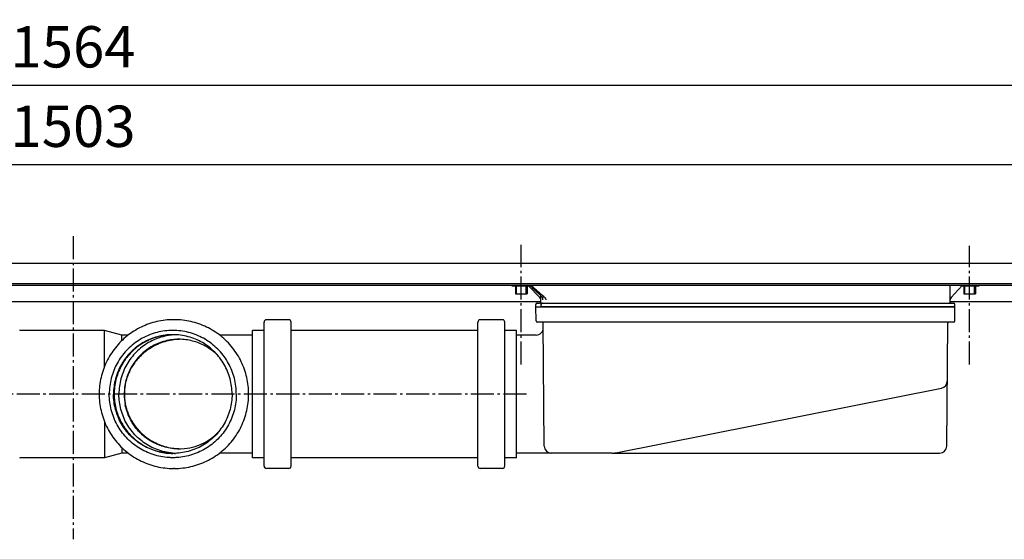
# Model space of a CAD drawing. Extents: x -4 to 1652, y 0 to 430.
# Drawn here: x 817 to 1235, y 210 to 430 of the extents above; entities that cross this region are included whole.
import ezdxf

# ---------------------------------------------------------------- set-up
doc = ezdxf.new("R2010")
doc.units = 0
doc.header["$MEASUREMENT"] = 0
doc.linetypes.add('AM_DIN_G_W050', pattern=[13.75, 9.75, -1.5, 1, -1.5])
doc.layers.get('0').update_dxf_attribs({"linetype": 'CONTINUOUS'})
doc.layers.get('DEFPOINTS').update_dxf_attribs({"linetype": 'CONTINUOUS'})
for name, color, linetype in [('AM_5', 3, 'CONTINUOUS'), ('AM_7', 4, 'AM_DIN_G_W050'), ('AUSFORMSCHRAEGEN', 7, 'CONTINUOUS'), ('BEZUGSACHSEN', 7, 'CONTINUOUS'), ('RUNDUNGEN', 7, 'CONTINUOUS')]:
    doc.layers.add(name, color=color, linetype=linetype)
doc.styles.get("Standard").update_dxf_attribs({"font": 'ISOCP.SHX'})
doc.dimstyles.new('AM_DIN$0', dxfattribs={"dimscale": 5, "dimtxt": 3.5, "dimasz": 2.5, "dimexe": 1, "dimexo": 1, "dimgap": 1.5, "dimtad": 1, "dimdsep": 46, "dimtxsty": 'STANDARD', "dimcen": 0, "dimclrd": 256, "dimclre": 256, "dimclrt": 2, "dimadec": 0, "dimazin": 0, "dimtp": 0.1, "dimtm": 0.1, "dimtfac": 0.71, "dimtmove": 2, "dimatfit": 3, "dimfxl": 1, "dimtolj": 1, "dimarcsym": 0})

# ---------------------------------------------------------------- blocks, each defined once
blk = doc.blocks.new('*D39')
at = {"layer": 'AM_5', "linetype": 'ByBlock', "lineweight": -2}
for p, q in [((88.38, 331.92), (88.38, 373.59)), ((1591.38, 331.92), (1591.38, 373.59)), ((100.88, 368.59), (1578.88, 368.59))]:
    blk.add_line(p, q, dxfattribs=at)
at = {"layer": 'AM_5'}
for points in [[(100.88, 370.68), (100.88, 366.51), (88.38, 368.59)], [(1578.88, 370.68), (1578.88, 366.51), (1591.38, 368.59)]]:
    blk.add_solid(points, dxfattribs=at)
at = {"layer": 'DEFPOINTS', "color": 0}
for p in [(1591.38, 368.59), (88.38, 326.92), (1591.38, 326.92)]:
    blk.add_point(p, dxfattribs=at)
at = {"layer": 'AM_5', "color": 2, "insert": (839.88, 384.84), "char_height": 17.5, "attachment_point": 5}
blk.add_mtext('\\A1;1503', dxfattribs=at)
blk = doc.blocks.new('*D40')
at = {"layer": 'AM_5', "linetype": 'ByBlock', "lineweight": -2}
for p, q in [((57.88, 331.92), (57.88, 407.23)), ((1621.88, 331.92), (1621.88, 407.23)), ((70.38, 402.23), (1609.38, 402.23))]:
    blk.add_line(p, q, dxfattribs=at)
at = {"layer": 'AM_5'}
for points in [[(70.38, 404.31), (70.38, 400.14), (57.88, 402.23)], [(1609.38, 404.31), (1609.38, 400.14), (1621.88, 402.23)]]:
    blk.add_solid(points, dxfattribs=at)
at = {"layer": 'DEFPOINTS', "color": 0}
for p in [(1621.88, 402.23), (57.88, 326.92), (1621.88, 326.92)]:
    blk.add_point(p, dxfattribs=at)
at = {"layer": 'AM_5', "color": 2, "insert": (839.88, 418.48), "char_height": 17.5, "attachment_point": 5}
blk.add_mtext('\\A1;1564', dxfattribs=at)

msp = doc.modelspace()

# ---------------------------------------------------------------- linework, layer by layer
at = {"color": 3, "linetype": 'Continuous'}
for p, q in [((88.37962, 326.92006), (1591.37962, 326.92006)), ((1591.37962, 318.14378), (88.37962, 318.14378))]:
    msp.add_line(p, q, dxfattribs=at)
at = {"color": 7, "linetype": 'Continuous'}
for p, q in [((1591.37962, 317.39378), (88.37962, 317.39378)), ((1025.87962, 317.22006), (1025.87962, 317.39378)), ((1025.87962, 317.22006), (1033.81135, 317.22006)), ((1027.37962, 317.22006), (1027.37962, 313.92006)), ((1032.37962, 317.22006), (1032.37962, 313.92006)), ((1216.52552, 317.22006), (1223.87962, 317.22006)), ((1217.37962, 317.22006), (1217.37962, 313.92006)), ((1222.37962, 317.22006), (1222.37962, 313.92006)), ((1223.87962, 317.39378), (1223.87962, 317.22006)), ((1027.37966, 313.92006), (1032.37957, 313.92006)), ((1217.37966, 313.92006), (1222.37957, 313.92006)), ((1038.10604, 310.42006), (641.65319, 310.42006)), ((1036.08863, 308.42006), (1036.08863, 309.42006)), ((1038.10172, 309.92006), (1038.10172, 308.42006)), ((1038.34236, 308.42006), (1038.34236, 309.42011)), ((1038.92167, 309.92006), (1053.08817, 309.92006)), ((1591.37962, 310.42006), (1211.65319, 310.42006)), ((1213.67061, 308.42006), (1213.67061, 309.42006)), ((1213.67061, 308.42006), (1038.34236, 308.42006)), ((931.27962, 302.92006), (921.87962, 302.92006)), ((853.24087, 298.37006), (817.52962, 298.37006)), ((860.51837, 296.42006), (853.24087, 298.37006)), ((853.24087, 283.16665), (853.24087, 298.37006)), ((863.30611, 296.42006), (860.51837, 296.42006)), ((915.87962, 296.42006), (901.97129, 296.42006)), ((920.62962, 298.37006), (915.87962, 298.37006)), ((915.87962, 244.47006), (915.87962, 298.37006)), ((1011.22962, 298.37006), (932.52962, 298.37006)), ((853.24087, 259.67346), (853.24087, 244.47006)), ((860.51837, 246.42006), (853.24087, 244.47006)), ((863.30611, 246.42006), (860.51837, 246.42006)), ((915.87962, 246.42006), (901.97129, 246.42006)), ((853.24087, 244.47006), (817.52962, 244.47006)), ((920.62962, 244.47006), (915.87962, 244.47006)), ((1011.22962, 244.47006), (932.52962, 244.47006)), ((931.27962, 239.92006), (921.87962, 239.92006))]:
    msp.add_line(p, q, dxfattribs=at)
at = {"color": 2, "linetype": 'Continuous'}
for p, q in [((1027.87962, 313.92006), (1027.87962, 317.22006)), ((1031.87962, 313.92006), (1031.87962, 317.22006)), ((1217.87962, 313.92006), (1217.87962, 317.22006)), ((1221.87962, 313.92006), (1221.87962, 317.22006))]:
    msp.add_line(p, q, dxfattribs=at)
at = {"color": 7, "linetype": 'Continuous'}
for centre, radius, start, end in [((1027.88171, 320.24822), 3.02816, 263.7939704, 269.9603318), ((1217.88171, 320.24822), 3.02816, 263.7939704, 269.9603318), ((1036.58863, 309.42006), 0.5, 90, 180), ((1213.17061, 309.42006), 0.5, 0, 90), ((885.88027, 269.30562), 25.31445, 91.3150375, 92.5278426), ((884.80647, 271.42003), 23.22135, 179.9999217, 191.3115096), ((884.76078, 271.38747), 23.16749, 270.0055776, 316.3990224), ((885.88014, 273.53016), 25.3101, 267.472027, 269.0220949)]:
    msp.add_arc(centre, radius, start, end, dxfattribs=at)
for points, knots in [([(1026.85286, 317.39205), (1026.97541, 317.35182), (1027.20709, 317.28808), (1027.44423, 317.24971), (1027.55436, 317.2378)], [0, 0, 0, 0, 0.3869504306, 0.7192526589, 0.7192526589, 0.7192526589, 0.7192526589]), ([(1027.87962, 317.22006), (1028.21141, 317.22006), (1028.56053, 317.2815), (1028.89063, 317.38684), (1028.9047, 317.39142)], [0, 0, 0, 0, 0.995389854, 1.039779053, 1.039779053, 1.039779053, 1.039779053]), ([(1030.85286, 317.39205), (1030.97541, 317.35182), (1031.31142, 317.25934), (1031.66057, 317.22006), (1031.87962, 317.22006)], [0, 0, 0, 0, 0.386950431, 1.044089723, 1.044089723, 1.044089723, 1.044089723]), ([(1032.36686, 317.26018), (1032.53447, 317.28724), (1032.7148, 317.33073), (1032.89063, 317.38684), (1032.9047, 317.39142)], [0, 0, 0, 0, 0.5093443219, 0.5537335216, 0.5537335216, 0.5537335216, 0.5537335216]), ([(1216.85286, 317.39205), (1216.97541, 317.35182), (1217.20709, 317.28808), (1217.44423, 317.24971), (1217.55436, 317.2378)], [0, 0, 0, 0, 0.3869504306, 0.7192526589, 0.7192526589, 0.7192526589, 0.7192526589]), ([(1217.87962, 317.22006), (1218.21141, 317.22006), (1218.56053, 317.2815), (1218.89063, 317.38684), (1218.9047, 317.39142)], [0, 0, 0, 0, 0.995389854, 1.039779053, 1.039779053, 1.039779053, 1.039779053]), ([(1220.85286, 317.39205), (1220.97541, 317.35182), (1221.31142, 317.25934), (1221.66057, 317.22006), (1221.87962, 317.22006)], [0, 0, 0, 0, 0.386950431, 1.044089723, 1.044089723, 1.044089723, 1.044089723]), ([(1222.36686, 317.26018), (1222.53447, 317.28724), (1222.7148, 317.33073), (1222.89063, 317.38684), (1222.9047, 317.39142)], [0, 0, 0, 0, 0.5093443219, 0.5537335216, 0.5537335216, 0.5537335216, 0.5537335216]), ([(1038.92167, 309.92006), (1038.86853, 309.92006), (1038.7658, 309.90798), (1038.62325, 309.85567), (1038.5033, 309.77475), (1038.41245, 309.6703), (1038.35548, 309.5498), (1038.34236, 309.46332), (1038.34236, 309.42011)], [0, 0, 0, 0, 0.1594247197, 0.306848138, 0.4516699028, 0.5888425565, 0.717083785, 0.8466884661, 0.8466884661, 0.8466884661, 0.8466884661]), ([(884.76304, 294.62004), (884.2774, 294.62004), (882.82131, 294.57429), (880.40741, 294.269), (877.58083, 293.5424), (874.86733, 292.46689), (872.30996, 291.05946), (869.94899, 289.34229), (867.82166, 287.34247), (865.96152, 285.09156), (864.39791, 282.62503), (863.15547, 279.98184), (862.25385, 277.20364), (861.70722, 274.33501), (861.58512, 272.39094), (861.58512, 271.42006)], [0, 0, 0, 0, 1.456922175, 4.3677192, 7.278642277, 10.189767919, 13.101159779, 16.012864661, 18.924909594, 21.837300148, 24.750020095, 27.663032456, 30.576281829, 33.489259814, 36.401892572, 36.401892572, 36.401892572, 36.401892572]), ([(884.76377, 294.59543), (884.06334, 294.56451), (882.29238, 294.41258), (879.48369, 293.86922), (876.43481, 292.85972), (873.60814, 291.50003), (871.08752, 289.87033), (868.9039, 288.05074), (867.0499, 286.10077), (865.5074, 284.06577), (864.25451, 281.98075), (863.27025, 279.87522), (862.53121, 277.76468), (862.01646, 275.65345), (861.71194, 273.53912), (861.64458, 272.12429), (861.64458, 271.42006)], [0, 0, 0, 0, 2.103352833, 5.325948288, 8.55796822, 11.711686509, 14.71028068, 17.539911238, 20.21897034, 22.764971335, 25.185214056, 27.502960194, 29.725535578, 31.882925236, 34.011962193, 36.12466382, 36.12466382, 36.12466382, 36.12466382]), ([(901.54191, 287.42545), (900.91158, 288.0875), (899.52986, 289.3768), (897.21479, 291.06028), (894.65726, 292.4676), (891.94369, 293.5429), (889.11705, 294.26931), (886.70367, 294.57436), (885.24813, 294.62004), (884.76304, 294.62004)], [0, 0, 0, 0, 2.742360904, 5.654087543, 8.565496788, 11.476635457, 14.387567212, 17.298368574, 18.753640755, 18.753640755, 18.753640755, 18.753640755]), ([(861.64458, 271.42006), (861.64458, 270.72691), (861.71038, 269.32279), (862.01086, 267.21451), (862.52399, 265.0993), (863.26116, 262.9877), (864.24074, 260.88569), (865.48782, 258.80356), (867.02498, 256.76885), (868.87317, 254.81834), (871.04989, 252.99779), (873.56159, 251.36658), (876.38093, 250.00236), (879.43088, 248.98432), (882.25855, 248.43136), (884.04931, 248.27623), (884.76379, 248.24468)], [0, 0, 0, 0, 2.079446581, 4.209719203, 6.379445164, 8.59876426, 10.908643094, 13.324594318, 15.866446018, 18.543649149, 21.368470171, 24.359793764, 27.505733219, 30.739085215, 33.979167608, 36.124682508, 36.124682508, 36.124682508, 36.124682508]), ([(884.76304, 248.22007), (884.04328, 248.22008), (882.33441, 248.29975), (879.66391, 248.72343), (876.81116, 249.56063), (874.08847, 250.7555), (871.54046, 252.28847), (869.2088, 254.13446), (867.13164, 256.26326), (865.34296, 258.64001), (863.872, 261.22598), (862.74295, 263.97824), (862.2302, 265.89541), (862.03619, 266.86532)], [0, 0, 0, 0, 2.159280916, 5.124082848, 8.089039195, 11.054227447, 14.019709967, 16.985529921, 19.951708472, 22.918243404, 25.885109282, 28.852259109, 31.819627397, 31.819627397, 31.819627397, 31.819627397])]:
    msp.add_open_spline(points, degree=3, knots=knots, dxfattribs=at)
for points in [[(1031.87962, 317.22006), (1032.04258, 317.22006), (1032.20598, 317.2342), (1032.36686, 317.26018)], [(1221.87962, 317.22006), (1222.04258, 317.22006), (1222.20598, 317.2342), (1222.36686, 317.26018)]]:
    msp.add_open_spline(points, degree=3, dxfattribs=at)
at = {"layer": 'AM_7'}
for p, q in [((839.87962, 338.29256), (839.87962, 209.92006)), ((1029.87962, 283.92006), (1029.87962, 334.69097)), ((1219.87962, 283.92006), (1219.87962, 334.16823)), ((1032.04735, 271.42006), (647.88096, 271.42006))]:
    msp.add_line(p, q, dxfattribs=at)
at = {"layer": 'AUSFORMSCHRAEGEN', "color": 7, "linetype": 'Continuous'}
msp.add_line((1036.08863, 308.42006), (1213.67061, 308.42006), dxfattribs=at)
at = {"layer": 'BEZUGSACHSEN', "color": 7, "linetype": 'Continuous'}
for p, q in [((882.84371, 302.92006), (882.43368, 302.92006)), ((1011.47962, 240.92006), (1011.47962, 301.92006)), ((1021.87962, 302.92006), (1012.47962, 302.92006)), ((1022.87962, 240.92006), (1022.87962, 301.92006)), ((860.51837, 294.01379), (860.51837, 296.42006)), ((1027.87962, 298.37006), (1023.12962, 298.37006)), ((1027.87962, 244.47006), (1027.87962, 298.37006)), ((1036.16698, 296.42006), (1027.87962, 296.42006)), ((860.51837, 248.82633), (860.51837, 246.42006)), ((1042.60355, 246.42006), (1027.87962, 246.42006)), ((1027.87962, 244.47006), (1023.12962, 244.47006)), ((882.84371, 239.92006), (882.43368, 239.92006)), ((1021.87962, 239.92006), (1012.47962, 239.92006))]:
    msp.add_line(p, q, dxfattribs=at)
for centre, radius, start, end in [((1012.47962, 301.92006), 1, 90, 180.0000001), ((1021.87962, 301.92006), 1, 359.9999973, 90), ((884.44642, 271.45427), 25.1158, 94.5978607, 95.172425), ((884.44675, 271.45021), 25.11987, 93.7535572, 94.5978603), ((884.4468, 271.4495), 25.12057, 93.6352587, 93.7535626), ((884.44669, 271.45131), 25.11877, 92.6017939, 93.635273), ((1011.22962, 298.62006), 0.25, 270, 359.999994), ((1023.12962, 298.62006), 0.25, 180.0000004, 270), ((884.44642, 271.38585), 25.1158, 264.827575, 265.4021393), ((884.44675, 271.38991), 25.11987, 265.4021397, 266.2464428), ((884.4468, 271.39061), 25.12057, 266.2464374, 266.3647413), ((884.44669, 271.38881), 25.11877, 266.364727, 267.3982061), ((1011.22962, 244.22006), 0.25, 0.000006, 90), ((1023.12962, 244.22006), 0.25, 90, 179.9999996), ((1012.47962, 240.92006), 1, 179.9999999, 270), ((1021.87962, 240.92006), 1, 270, 0.0000027)]:
    msp.add_arc(centre, radius, start, end, dxfattribs=at)
for points, knots in [([(882.17197, 298.37004), (881.60816, 298.37004), (879.91706, 298.31693), (877.11333, 297.96245), (873.82989, 297.11854), (870.67777, 295.86935), (867.70701, 294.23457), (864.96436, 292.23999), (862.4931, 289.91707), (860.33219, 287.30246), (858.51572, 284.43738), (857.07232, 281.36706), (856.02475, 278.13973), (855.38952, 274.80698), (855.24762, 272.54819), (855.24762, 271.42006)], [0, 0, 0, 0, 1.691429549, 5.072667968, 8.454055073, 11.835679572, 15.21761524, 18.599916282, 21.982613932, 25.365714498, 28.749198972, 32.133024237, 35.517125773, 38.901421726, 42.285818034, 42.285818034, 42.285818034, 42.285818034]), ([(882.17197, 296.57006), (881.07642, 296.57006), (878.88256, 296.4262), (875.65026, 295.78254), (872.52898, 294.72203), (869.57286, 293.2628), (866.83229, 291.42984), (864.3542, 289.25451), (862.18099, 286.77404), (860.34984, 284.03086), (858.89207, 281.07196), (857.83262, 277.94778), (857.18961, 274.71249), (857.04591, 272.51665), (857.04591, 271.42006)], [0, 0, 0, 0, 3.286659661, 6.573425149, 9.860395067, 13.147654074, 16.435267106, 19.723274956, 23.0116915, 26.300502766, 29.58966789, 32.879121909, 36.168780191, 39.458544204, 39.458544204, 39.458544204, 39.458544204]), ([(882.18215, 296.46779), (881.84273, 296.43707), (880.41486, 296.27847), (877.92355, 295.78252), (874.8027, 294.72203), (871.84647, 293.2628), (869.10592, 291.42984), (866.62783, 289.25451), (864.45462, 286.77404), (862.62347, 284.03086), (861.1657, 281.07196), (860.10625, 277.94778), (859.46324, 274.71249), (859.31953, 272.51665), (859.31953, 271.42006)], [0, 0, 0, 0, 1.022415925, 4.309181412, 7.596151332, 10.883410338, 14.17102337, 17.459031219, 20.747447764, 24.03625903, 27.325424153, 30.614878172, 33.904536455, 37.194300468, 37.194300468, 37.194300468, 37.194300468]), ([(909.09632, 271.42006), (909.09632, 272.54819), (908.95441, 274.80698), (908.31919, 278.13973), (907.27162, 281.36706), (905.82822, 284.43738), (904.01174, 287.30246), (901.85084, 289.91707), (899.37958, 292.23999), (896.63693, 294.23457), (893.66616, 295.86935), (890.51405, 297.11854), (887.23061, 297.96245), (884.42688, 298.31693), (882.73578, 298.37004), (882.17197, 298.37004)], [0, 0, 0, 0, 3.384396308, 6.768692261, 10.152793797, 13.536619062, 16.920103536, 20.303204101, 23.685901752, 27.068202794, 30.450138462, 33.83176296, 37.213150066, 40.594388485, 42.285818035, 42.285818035, 42.285818035, 42.285818035]), ([(907.29803, 271.42006), (907.29803, 272.51665), (907.15432, 274.71249), (906.51132, 277.94778), (905.45187, 281.07196), (903.9941, 284.03086), (902.16294, 286.77404), (899.98973, 289.25451), (897.51165, 291.42984), (894.77108, 293.2628), (891.81496, 294.72203), (888.69367, 295.78254), (885.46137, 296.4262), (883.26752, 296.57006), (882.17197, 296.57006)], [0, 0, 0, 0, 3.289764013, 6.579422295, 9.868876314, 13.158041438, 16.446852704, 19.735269248, 23.023277099, 26.31089013, 29.598149137, 32.885119056, 36.171884543, 39.458544205, 39.458544205, 39.458544205, 39.458544205]), ([(882.17197, 244.47008), (881.60816, 244.47008), (879.91706, 244.52319), (877.11333, 244.87767), (873.82989, 245.72157), (870.67777, 246.97077), (867.70701, 248.60555), (864.96436, 250.60013), (862.4931, 252.92304), (860.33219, 255.53766), (858.51572, 258.40274), (857.07232, 261.47306), (856.02475, 264.70039), (855.38952, 268.03313), (855.24762, 270.29193), (855.24762, 271.42006)], [0, 0, 0, 0, 1.691429549, 5.072667968, 8.454055073, 11.835679572, 15.217615239, 18.599916282, 21.982613932, 25.365714498, 28.749198973, 32.133024236, 35.517125774, 38.901421726, 42.285818035, 42.285818035, 42.285818035, 42.285818035]), ([(882.17197, 246.27006), (881.07642, 246.27006), (878.88256, 246.41392), (875.65026, 247.05757), (872.52898, 248.11809), (869.57286, 249.57732), (866.83229, 251.41028), (864.3542, 253.58561), (862.18099, 256.06608), (860.34984, 258.80926), (858.89207, 261.76815), (857.83262, 264.89234), (857.18961, 268.12763), (857.04591, 270.32347), (857.04591, 271.42006)], [0, 0, 0, 0, 3.286659661, 6.573425149, 9.860395067, 13.147654074, 16.435267106, 19.723274956, 23.0116915, 26.300502767, 29.58966789, 32.879121908, 36.168780191, 39.458544205, 39.458544205, 39.458544205, 39.458544205]), ([(882.18215, 246.37233), (881.84273, 246.40305), (880.41486, 246.56165), (877.92355, 247.0576), (874.8027, 248.11809), (871.84647, 249.57732), (869.10592, 251.41028), (866.62783, 253.58561), (864.45462, 256.06608), (862.62347, 258.80926), (861.1657, 261.76815), (860.10625, 264.89234), (859.46324, 268.12763), (859.31953, 270.32347), (859.31953, 271.42006)], [0, 0, 0, 0, 1.022415925, 4.309181412, 7.596151332, 10.883410338, 14.17102337, 17.459031219, 20.747447764, 24.03625903, 27.325424154, 30.614878172, 33.904536455, 37.194300469, 37.194300469, 37.194300469, 37.194300469]), ([(907.29803, 271.42006), (907.29803, 270.32347), (907.15432, 268.12763), (906.51132, 264.89234), (905.45187, 261.76815), (903.9941, 258.80926), (902.16294, 256.06608), (899.98973, 253.58561), (897.51165, 251.41028), (894.77108, 249.57732), (891.81496, 248.11809), (888.69367, 247.05757), (885.46137, 246.41392), (883.26752, 246.27006), (882.17197, 246.27006)], [0, 0, 0, 0, 3.289764014, 6.579422296, 9.868876315, 13.158041438, 16.446852705, 19.735269249, 23.023277099, 26.31089013, 29.598149138, 32.885119057, 36.171884544, 39.458544206, 39.458544206, 39.458544206, 39.458544206]), ([(909.09632, 271.42006), (909.09632, 270.29193), (908.95441, 268.03313), (908.31919, 264.70039), (907.27162, 261.47306), (905.82822, 258.40274), (904.01174, 255.53766), (901.85084, 252.92304), (899.37958, 250.60013), (896.63693, 248.60555), (893.66616, 246.97077), (890.51405, 245.72157), (887.23061, 244.87767), (884.42688, 244.52319), (882.73578, 244.47008), (882.17197, 244.47008)], [0, 0, 0, 0, 3.384396309, 6.768692261, 10.152793798, 13.536619062, 16.920103537, 20.303204102, 23.685901752, 27.068202795, 30.450138462, 33.831762961, 37.213150067, 40.594388486, 42.285818035, 42.285818035, 42.285818035, 42.285818035])]:
    msp.add_open_spline(points, degree=3, knots=knots, dxfattribs=at)
at = {"layer": 'RUNDUNGEN', "color": 7, "linetype": 'Continuous'}
for p, q in [((1037.68368, 312.3636), (1032.91125, 317.22006)), ((1211.65752, 309.92006), (1211.59229, 317.39378)), ((1212.04459, 312.38316), (1216.68645, 317.39378)), ((1038.10172, 309.92006), (1038.12924, 313.07348)), ((1036.58863, 309.92006), (1037.60606, 309.92006)), ((1053.08817, 309.92006), (1213.17061, 309.92006)), ((1213.67061, 308.42006), (1213.67061, 309.42006)), ((1036.19351, 302.41133), (1036.08863, 308.42006)), ((1213.56572, 302.41133), (1213.67061, 308.42006)), ((920.87962, 240.92006), (920.87962, 301.92006)), ((932.27962, 240.92006), (932.27962, 301.92006)), ((1213.0658, 301.92006), (1036.69343, 301.92006)), ((1039.60366, 249.39388), (1039.1496, 301.42442)), ((1210.15557, 249.39388), (1210.60963, 301.42442)), ((1069.89994, 246.57277), (1207.97875, 273.94524)), ((1068.34431, 246.42006), (1042.60355, 246.42006)), ((1068.35735, 246.42006), (1207.15568, 246.42006))]:
    msp.add_line(p, q, dxfattribs=at)
for centre, radius, start, end in [((1037.60606, 310.42006), 0.5, 270, 359.5), ((1036.61381, 311.31223), 1.5, 359.5, 44.5), ((1213.14497, 311.36376), 1.5, 137.187867, 180.5), ((1212.15317, 310.42006), 0.5, 180.5, 270), ((1213.17061, 309.42006), 0.5, 0, 90), ((921.87962, 301.92006), 1, 90, 180.0000027), ((931.27962, 301.92006), 1, 359.9999999, 90), ((1036.69343, 302.42006), 0.5, 181, 270), ((1038.64962, 301.42006), 0.5, 0.5000033, 90.0003778), ((1211.1096, 301.42006), 0.5, 90, 179.4999882), ((1213.0658, 302.42006), 0.5, 270, 359), ((817.52962, 298.62006), 0.25, 180.0000053, 270), ((920.62962, 298.62006), 0.25, 270, 359.9999996), ((932.52962, 298.62006), 0.25, 180.000006, 270), ((1036.16698, 299.42006), 3, 270, 0.4757757), ((1207.39539, 276.88797), 3, 281.2128282, 359.5), ((1042.60355, 249.42006), 3, 180.5, 270), ((1068.34431, 254.42006), 8, 270, 281.2128195), ((1207.15568, 249.42006), 3, 270, 359.5), ((817.52962, 244.22006), 0.25, 90, 179.9999947), ((920.62962, 244.22006), 0.25, 0.0000004, 90), ((932.52962, 244.22006), 0.25, 90, 179.999994), ((921.87962, 240.92006), 1, 179.9999973, 270), ((931.27962, 240.92006), 1, 270, 0.0000001)]:
    msp.add_arc(centre, radius, start, end, dxfattribs=at)
for points, knots in [([(1038.19681, 313.0095), (1037.85865, 313.32899), (1037.15163, 314.00011), (1036.0457, 315.05848), (1034.86185, 316.19979), (1034.04744, 316.99005), (1033.63255, 317.39374)], [0, 0, 0, 0, 1.395654811, 2.924459734, 4.592253065, 6.328875966, 6.328875966, 6.328875966, 6.328875966]), ([(1039.76757, 312.3636), (1039.27313, 312.78101), (1038.28966, 313.62651), (1036.83198, 314.91484), (1035.4395, 316.17231), (1034.53589, 317.00152), (1034.11131, 317.39358)], [0, 0, 0, 0, 1.941235627, 3.890645062, 5.836107952, 7.569844851, 7.569844851, 7.569844851, 7.569844851]), ([(1038.19681, 313.0095), (1038.2548, 312.95471), (1038.36671, 312.84433), (1038.52232, 312.6777), (1038.65921, 312.51818), (1038.74108, 312.41352), (1038.77785, 312.36361)], [0, 0, 0, 0, 0.2393549749, 0.4713677971, 0.6837939444, 0.8697930472, 0.8697930472, 0.8697930472, 0.8697930472]), ([(1038.98447, 311.66932), (1038.9849, 311.71547), (1038.9804, 311.83386), (1038.94887, 312.01654), (1038.87982, 312.20462), (1038.81407, 312.31446), (1038.77786, 312.36361)], [0, 0, 0, 0, 0.1384612084, 0.3548625573, 0.5531457959, 0.7362903445, 0.7362903445, 0.7362903445, 0.7362903445]), ([(1038.93707, 311.29915), (1038.95839, 311.38731), (1038.97869, 311.51095), (1038.98416, 311.63546), (1038.98447, 311.66932)], [0, 0, 0, 0, 0.2721039411, 0.3736923456, 0.3736923456, 0.3736923456, 0.3736923456]), ([(1039.76757, 312.3636), (1039.82071, 312.31874), (1039.91887, 312.22505), (1040.00431, 312.11961), (1040.04221, 312.06587)], [0, 0, 0, 0, 0.2086152578, 0.4058810023, 0.4058810023, 0.4058810023, 0.4058810023]), ([(1040.42202, 311.29915), (1040.393, 311.39843), (1040.32297, 311.58553), (1040.19163, 311.84048), (1040.09253, 311.99454), (1040.04221, 312.06587)], [0, 0, 0, 0, 0.3103107484, 0.597133237, 0.8590102959, 0.8590102959, 0.8590102959, 0.8590102959]), ([(882.43368, 302.92006), (881.25731, 302.92006), (878.90239, 302.78774), (875.41615, 302.1948), (872.0177, 301.21485), (868.75034, 299.86022), (865.65503, 298.14794), (862.77072, 296.09954), (860.13368, 293.74077), (857.77707, 291.10131), (855.73053, 288.21434), (854.01979, 285.11616), (852.66639, 281.84577), (851.68732, 278.44415), (851.09491, 274.95465), (850.96271, 272.59755), (850.96271, 271.42006)], [0, 0, 0, 0, 3.529124586, 7.058335425, 10.58771343, 14.117329416, 17.647241145, 21.177498992, 24.708119722, 28.239128276, 31.770498576, 35.302212795, 38.834219598, 42.366460538, 45.898864327, 49.43134962, 49.43134962, 49.43134962, 49.43134962]), ([(914.31468, 271.42006), (914.31468, 272.59756), (914.18248, 274.95466), (913.59007, 278.44416), (912.611, 281.84579), (911.25759, 285.11617), (909.54686, 288.21435), (907.50032, 291.10131), (905.14372, 293.74077), (902.50668, 296.09953), (899.62237, 298.14793), (896.52706, 299.86022), (893.25971, 301.21485), (889.86126, 302.1948), (886.37501, 302.78774), (884.02009, 302.92006), (882.84371, 302.92006)], [0, 0, 0, 0, 3.532496256, 7.064906378, 10.597149525, 14.129154921, 17.660864817, 21.192228776, 24.723229957, 28.25384331, 31.784094804, 35.314002192, 38.843616748, 42.372996936, 45.902214086, 49.431349619, 49.431349619, 49.431349619, 49.431349619]), ([(882.17214, 296.56878), (881.24494, 296.55943), (879.30586, 296.43229), (876.39729, 295.89868), (873.49345, 294.9929), (870.71994, 293.74335), (868.11712, 292.16827), (865.72298, 290.29065), (863.57241, 288.13787), (861.69677, 285.74133), (860.1234, 283.13597), (858.87523, 280.35983), (857.97046, 277.45322), (857.42226, 274.45912), (857.29985, 272.43238), (857.29985, 271.42006)], [0, 0, 0, 0, 2.781716831, 5.815918586, 8.850279501, 11.884864455, 14.919736121, 17.954924158, 20.990456317, 24.026333183, 27.062528145, 30.099012601, 33.135724779, 36.172600412, 39.209560772, 39.209560772, 39.209560772, 39.209560772]), ([(850.96271, 271.42006), (850.96271, 270.24256), (851.09491, 267.88546), (851.68732, 264.39596), (852.66639, 260.99433), (854.0198, 257.72394), (855.73053, 254.62577), (857.77707, 251.7388), (860.13368, 249.09934), (862.77071, 246.74058), (865.65502, 244.69218), (868.75033, 242.9799), (872.01768, 241.62527), (875.41614, 240.64532), (878.90238, 240.05238), (881.25731, 239.92006), (882.43368, 239.92006)], [0, 0, 0, 0, 3.532496257, 7.064906379, 10.597149526, 14.129154922, 17.660864818, 21.192228777, 24.723229958, 28.253843311, 31.784094805, 35.314002194, 38.84361675, 42.372996937, 45.902214088, 49.431349621, 49.431349621, 49.431349621, 49.431349621]), ([(857.29985, 271.42006), (857.29985, 270.40774), (857.42226, 268.38101), (857.97045, 265.38691), (858.87523, 262.4803), (860.12339, 259.70416), (861.69677, 257.0988), (863.57241, 254.70225), (865.72298, 252.54947), (868.11713, 250.67184), (870.71995, 249.09676), (873.49346, 247.84722), (876.39731, 246.94143), (879.30587, 246.40782), (881.24495, 246.28069), (882.17214, 246.27134)], [0, 0, 0, 0, 3.036949578, 6.073819373, 9.110530076, 12.147016803, 15.183216886, 18.219100652, 21.254640311, 24.289835257, 27.324712061, 30.359299306, 33.39365877, 36.42785471, 39.209560767, 39.209560767, 39.209560767, 39.209560767]), ([(882.84371, 239.92006), (884.02008, 239.92006), (886.375, 240.05238), (889.86124, 240.64532), (893.2597, 241.62526), (896.52705, 242.9799), (899.62236, 244.69218), (902.50667, 246.74058), (905.14372, 249.09934), (907.50032, 251.73881), (909.54687, 254.62578), (911.2576, 257.72396), (912.61101, 260.99435), (913.59007, 264.39597), (914.18248, 267.88547), (914.31468, 270.24256), (914.31468, 271.42006)], [0, 0, 0, 0, 3.529124586, 7.058335426, 10.587713429, 14.117329415, 17.647241144, 21.177498991, 24.708119721, 28.239128275, 31.770498576, 35.302212794, 38.834219597, 42.366460538, 45.898864327, 49.43134962, 49.43134962, 49.43134962, 49.43134962])]:
    msp.add_open_spline(points, degree=3, knots=knots, dxfattribs=at)

# ---------------------------------------------------------------- dimensions: what is measured, and where the dimension line sits
at = {"layer": 'AM_5'}
for base, p1, p2, picture, middle in [((1621.87962, 402.227), (57.87962, 326.92006), (1621.87962, 326.92006), '*D40', (839.87962, 418.477)), ((1591.37962, 368.59293), (88.37962, 326.92006), (1591.37962, 326.92006), '*D39', (839.87962, 384.84293))]:
    dim = msp.add_linear_dim(base=base, p1=p1, p2=p2, dimstyle='AM_DIN$0', override={"dimdec": 4, "dimtdec": 4, "dimtmove": 0, "dimtzin": 0, "dimarcsym": 1}, dxfattribs=at)
    dim.commit()
    dim.dimension.update_dxf_attribs({"geometry": picture, "text_midpoint": middle})

doc.saveas('drawing.dxf')
